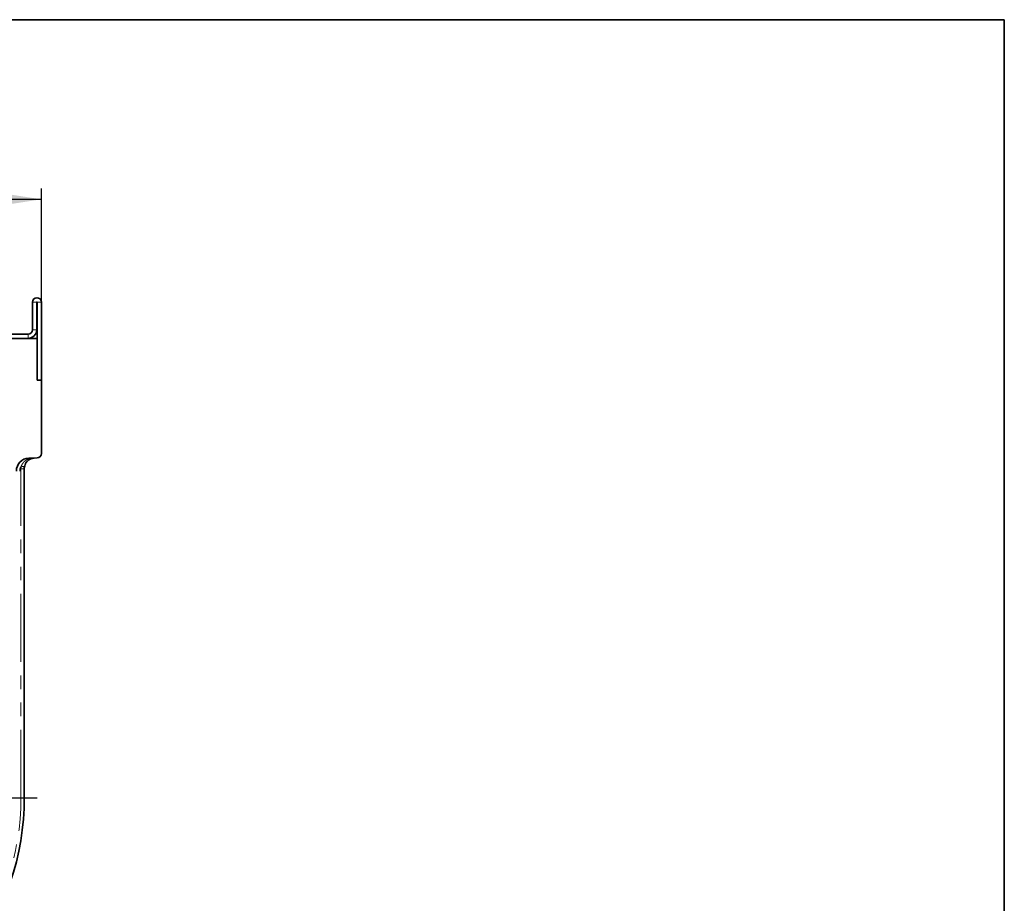
# Model space of a CAD drawing. Units: millimetres. Extents: x -31 to 536, y -3 to 370.
# Drawn here: x 323 to 415, y 208 to 291 of the extents above; entities that cross this region are included whole.
import ezdxf

# ---------------------------------------------------------------- set-up
doc = ezdxf.new("R2010")
doc.units = ezdxf.units.MM
doc.linetypes.add('PHANTOM', pattern=[12.7, 6.35, -1.27, 1.27, -1.27, 1.27, -1.27])
doc.layers.add('FORMAT', color=7, linetype='Continuous')
doc.styles.add('SLDTEXTSTYLE1', font='TXT', dxfattribs={"width": 0.7})
doc.dimstyles.new('SLDDIMSTYLE0', dxfattribs={"dimtxt": 3.393075, "dimasz": 3.393075, "dimexe": 0, "dimexo": 0.0625, "dimgap": 0.848269, "dimtad": 2, "dimdec": 1, "dimlfac": 5, "dimrnd": 1e-09, "dimzin": 12, "dimdsep": 46, "dimtxsty": 'SLDTEXTSTYLE1', "dimsah": 1, "dimcen": 0.09, "dimadec": 0, "dimazin": 3, "dimtfac": 1, "dimtdec": 1, "dimtofl": 0, "dimtmove": 0, "dimatfit": 3, "dimfxl": 0, "dimfrac": 2, "dimtolj": 1, "dimtzin": 12, "dimarcsym": 0})

# ---------------------------------------------------------------- blocks, each defined once
blk = doc.blocks.new('_D_8')
at = {"layer": 'FORMAT'}
for p, q in [((272.949, 264.596), (272.949, 275.211)), ((324.949, 264.596), (324.949, 275.211)), ((272.949, 274.211), (324.949, 274.211))]:
    blk.add_line(p, q, dxfattribs=at)
for points in [[(272.949, 274.211), (276.342, 273.689), (276.342, 274.733)], [(324.949, 274.211), (321.556, 274.733), (321.556, 273.689)]]:
    blk.add_solid(points, dxfattribs=at)
at = {"layer": 'FORMAT', "insert": (299.005, 278.986), "char_height": 3.7042, "attachment_point": 1, "style": 'SLDTEXTSTYLE1'}
blk.add_mtext('260', dxfattribs=at)
blk = doc.blocks.new('SW_CENTERMARKSYMBOL_0')
at = {"layer": 'FORMAT', "color": 0}
for p, q in [((0, 1), (0, 38.124)), ((-1, 0), (-24.755, 0)), ((0, 0), (-0.5, 0)), ((0, 0), (0, 0.5)), ((0, 0), (0, -0.5)), ((0, 0), (0.5, 0)), ((1, 0), (25.613, 0)), ((0, -1), (0, -40.154))]:
    blk.add_line(p, q, dxfattribs=at)

msp = doc.modelspace()

# ---------------------------------------------------------------- linework, layer by layer
at = {"color": 7, "linetype": 'Continuous', "lineweight": 35}
for p, q in [((324.109319, 262.016467), (324.109319, 264.596467)), ((324.509319, 262.016467), (324.509319, 264.596467)), ((324.549319, 261.216467), (324.549319, 264.596467)), ((324.949319, 257.316467), (324.949319, 264.596467)), ((320.549319, 261.616467), (323.709319, 261.616467)), ((324.549319, 261.216467), (320.599319, 261.216467)), ((324.549319, 257.316467), (324.549319, 261.216467)), ((324.549319, 257.316467), (324.949319, 257.316467)), ((324.949319, 250.44033), (324.949319, 257.316467)), ((323.767439, 250.012783), (324.563278, 250.040574)), ((323.349319, 249.032493), (323.349319, 218.276467))]:
    msp.add_line(p, q, dxfattribs=at)
at = {"color": 8, "linetype": 'PHANTOM', "lineweight": 18}
for p, q in [((324.509319, 264.596467), (324.109319, 264.596467)), ((324.549319, 264.596467), (324.949319, 264.596467)), ((323.709319, 261.216467), (323.709319, 261.616467)), ((324.109319, 262.016467), (324.509319, 262.016467)), ((323.039299, 218.276467), (323.039299, 249.032493)), ((323.349319, 249.032493), (323.039299, 249.032493)), ((323.349319, 218.276467), (323.039299, 218.276467))]:
    msp.add_line(p, q, dxfattribs=at)
at = {"color": 8, "linetype": 'PHANTOM', "lineweight": 18, "flags": 128}
msp.add_lwpolyline([(323.715872, 249.929273), (323.72121, 249.948088), (323.726946, 249.964689), (323.733042, 249.978967), (323.739457, 249.990828), (323.74615, 250.000194), (323.753075, 250.007002), (323.760187, 250.011207), (323.767439, 250.012783)], dxfattribs=at)
at = {"color": 7, "linetype": 'Continuous', "lineweight": 35}
for centre, radius, start, end in [((324.529319, 264.596467), 0.42, 0, 180), ((324.529319, 264.596467), 0.02, 0, 180), ((323.709319, 262.016467), 0.4, 270, 0), ((323.709319, 262.016467), 0.8, 270, 0), ((323.809319, 248.813514), 1.2, 92, 180), ((324.549319, 250.44033), 0.4, 272, 0), ((324.349319, 249.032493), 1, 170.45415995, 180), ((298.949319, 218.276467), 24.4, 322.23550279, 0)]:
    msp.add_arc(centre, radius, start, end, dxfattribs=at)
at = {"color": 8, "linetype": 'PHANTOM', "lineweight": 18}
for centre, radius, start, end in [((323.808018, 250.024947), 0.132832, 226.07600395, 288.44779379), ((323.719338, 248.813514), 0.8, 145.67142159, 180), ((324.439299, 249.032493), 1.4, 170.45415995, 180), ((322.815141, 247.41482), 1.865807, 72.91921931, 82.49979054), ((299.039299, 218.276467), 24, 322.23550279, 0)]:
    msp.add_arc(centre, radius, start, end, dxfattribs=at)
for points, knots in [([(323.058685, 249.264664), (323.087957, 249.339905), (323.124653, 249.410717), (323.211725, 249.54446), (323.262749, 249.607912), (323.347366, 249.693693), (323.376951, 249.720807), (323.438926, 249.772033), (323.471511, 249.796266), (323.571973, 249.863136), (323.642472, 249.900055), (323.715872, 249.929273)], [0, 0, 0, 0, 0.25, 0.25, 0.5, 0.5, 0.625, 0.625, 0.75, 0.75, 1, 1, 1, 1]), ([(323.715872, 249.929273), (323.813188, 249.961006), (323.911843, 249.984531), (324.111638, 250.018239), (324.213428, 250.028357), (324.314419, 250.031883)], [0, 0, 0, 0, 0.5, 0.5, 1, 1, 1, 1])]:
    msp.add_open_spline(points, degree=3, knots=knots, dxfattribs=at)
at = {"color": 7, "linetype": 'Continuous', "lineweight": 35}
for points, knots in [([(323.850051, 249.89894), (323.793093, 249.86612), (323.73688, 249.826247), (323.656744, 249.754727), (323.630506, 249.72868), (323.58105, 249.673687), (323.557805, 249.644781), (323.514414, 249.584149), (323.494266, 249.552423), (323.457289, 249.486063), (323.440602, 249.45162), (323.396966, 249.34675), (323.375831, 249.273644), (323.363165, 249.198329)], [0, 0, 0, 0, 0.25, 0.25, 0.375, 0.375, 0.5, 0.5, 0.625, 0.625, 0.75, 0.75, 1, 1, 1, 1]), ([(323.850051, 249.89894), (323.924702, 249.941956), (324.000507, 249.973134), (324.116689, 250.00589), (324.155904, 250.014425), (324.21521, 250.023661), (324.235005, 250.026137), (324.274666, 250.029901), (324.294727, 250.031196), (324.314419, 250.031883)], [0, 0, 0, 0, 0.5, 0.5, 0.75, 0.75, 0.875, 0.875, 1, 1, 1, 1])]:
    msp.add_open_spline(points, degree=3, knots=knots, dxfattribs=at)
at = {"layer": 'FORMAT', "color": 7, "lineweight": 35}
for p, q in [((20, 291), (415, 291)), ((415, 291), (415, 5))]:
    msp.add_line(p, q, dxfattribs=at)

# ---------------------------------------------------------------- block references
at = {"layer": 'FORMAT'}
msp.add_blockref('SW_CENTERMARKSYMBOL_0', (298.949319, 218.276467), dxfattribs=at)

# ---------------------------------------------------------------- dimensions: what is measured, and where the dimension line sits
dim = msp.add_linear_dim(base=(324.949319, 274.211224), p1=(272.949319, 264.596467), p2=(324.949319, 264.596467), dimstyle='SLDDIMSTYLE0', dxfattribs=at)
dim.commit()
dim.dimension.update_dxf_attribs({"geometry": '_D_8', "text_midpoint": (302.256819, 274.211224), "dimtype": 160})

doc.saveas('drawing.dxf')
